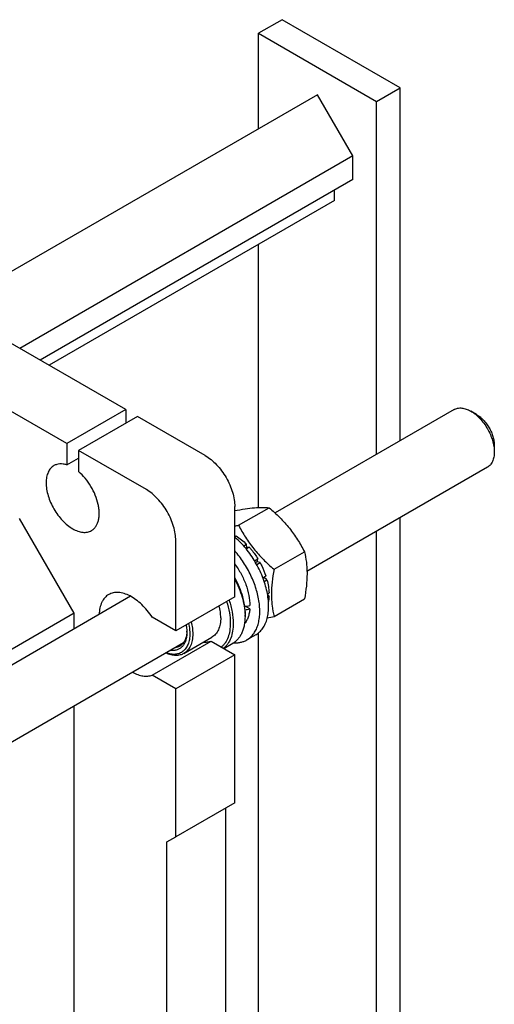
# Model space of a CAD drawing. Units: millimetres. Extents: x 0 to 2100, y -1 to 1485.
# Drawn here: x 1658 to 1772, y 1061 to 1298 of the extents above; entities that cross this region are included whole.
import ezdxf

# ---------------------------------------------------------------- set-up
doc = ezdxf.new("R2010")
doc.units = ezdxf.units.MM
doc.header["$LTSCALE"] = 115.5
doc.layers.get('0').update_dxf_attribs({"linetype": 'CONTINUOUS'})

msp = doc.modelspace()

# ---------------------------------------------------------------- linework, layer by layer
at = {"color": 7, "linetype": 'Continuous'}
for p, q in [((1720.916, 1297.611), (1715.259, 1294.345)), ((1749.2, 1281.281), (1720.916, 1297.611)), ((1715.259, 1271.459), (1715.259, 1294.345)), ((1715.259, 1294.345), (1743.543, 1278.015)), ((1743.543, 1278.015), (1749.2, 1281.281)), ((1749.2, 1196.622), (1749.2, 1281.281)), ((1729.401, 1279.624), (1640.964, 1228.565)), ((1737.887, 1264.927), (1729.401, 1279.624)), ((1743.543, 1193.356), (1743.543, 1278.015)), ((1737.887, 1264.927), (1657.934, 1218.767)), ((1737.887, 1259.259), (1737.887, 1264.927)), ((1737.887, 1259.259), (1662.843, 1215.933)), ((1733.467, 1254.258), (1733.467, 1256.708)), ((1733.467, 1254.258), (1664.964, 1214.708)), ((1715.259, 1180.609), (1715.259, 1243.746)), ((1683.369, 1204.082), (1636.7, 1231.026)), ((1669.227, 1195.917), (1622.558, 1222.861)), ((1683.369, 1204.082), (1669.227, 1195.917)), ((1686.198, 1202.449), (1672.056, 1194.284)), ((1683.369, 1204.082), (1683.369, 1200.816)), ((1702.461, 1193.06), (1686.198, 1202.449)), ((1762.171, 1204.11), (1719.196, 1179.299)), ((1767.585, 1202.898), (1766.171, 1203.714)), ((1669.227, 1195.917), (1669.227, 1190.835)), ((1771.828, 1195.549), (1771.828, 1193.916)), ((1672.056, 1194.284), (1672.056, 1189.202)), ((1688.319, 1184.895), (1672.056, 1194.284)), ((1669.227, 1190.835), (1672.056, 1192.468)), ((1770.171, 1190.254), (1726.873, 1165.256)), ((1709.532, 1159.175), (1709.532, 1180.812)), ((1710.474, 1176.34), (1717.783, 1180.559)), ((1670.995, 1155.296), (1657.913, 1177.954)), ((1749.2, 1024.34), (1749.2, 1178.147)), ((1709.532, 1173.577), (1709.886, 1173.781)), ((1743.543, 1021.074), (1743.543, 1174.881)), ((1695.39, 1151.01), (1695.39, 1172.647)), ((1711.684, 1171.401), (1712.355, 1171.788)), ((1712.447, 1170.926), (1712.355, 1171.788)), ((1712.447, 1170.926), (1712.206, 1170.786)), ((1712.291, 1170.684), (1713.008, 1171.099)), ((1713.008, 1171.099), (1712.447, 1170.926)), ((1718.959, 1165.784), (1726.268, 1170.003)), ((1714.303, 1167.814), (1715.102, 1168.275)), ((1714.919, 1167.592), (1714.556, 1167.383)), ((1714.802, 1166.947), (1715.602, 1167.409)), ((1714.919, 1167.592), (1715.102, 1168.275)), ((1715.602, 1167.409), (1714.919, 1167.592)), ((1716.281, 1163.769), (1717.001, 1164.184)), ((1716.57, 1163.785), (1716.329, 1163.646)), ((1716.57, 1163.785), (1717.001, 1164.184)), ((1717.271, 1163.274), (1716.57, 1163.785)), ((1716.6, 1162.886), (1717.271, 1163.274)), ((1717.377, 1159.916), (1717.762, 1160.139)), ((1717.762, 1159.322), (1717.405, 1159.767)), ((1684.558, 1159.301), (1626.872, 1125.996)), ((1709.532, 1159.175), (1695.39, 1151.01)), ((1717.499, 1159.17), (1717.762, 1159.322)), ((1718.959, 1154.47), (1726.268, 1158.69)), ((1670.995, 1155.296), (1626.872, 1129.822)), ((1670.995, 1151.47), (1670.995, 1155.296)), ((1712.007, 1154.888), (1712.007, 1154.48)), ((1713.143, 1156.273), (1712.051, 1156.904)), ((1695.39, 1151.01), (1689.721, 1154.283)), ((1715.259, 1008.327), (1715.259, 1150.555)), ((1697.212, 1148.131), (1616.043, 1101.269)), ((1689.721, 1140.403), (1703.863, 1148.568)), ((1697.333, 1145.603), (1704.051, 1149.482)), ((1703.863, 1148.568), (1709.532, 1145.294)), ((1706.915, 1146.805), (1709.108, 1148.071)), ((1714.557, 1150.063), (1712.436, 1148.838)), ((1709.532, 1145.294), (1695.39, 1137.13)), ((1709.532, 1109.777), (1709.532, 1145.294)), ((1695.39, 1137.13), (1689.721, 1140.403)), ((1695.39, 1101.612), (1695.39, 1137.13)), ((1670.995, 979.188), (1670.995, 1132.995)), ((1709.532, 1109.777), (1695.39, 1101.612)), ((1707.411, 1026.902), (1707.411, 1108.552)), ((1693.269, 1100.387), (1695.39, 1101.612)), ((1693.269, 1018.737), (1693.269, 1100.387))]:
    msp.add_line(p, q, dxfattribs=at)
for centre, radius, start, end in [((1695.012, 1256.378), 81.519, 280.25994, 280.93366), ((1696.974, 1158.835), 19.333, 49.04185, 49.48763), ((1700.653, 1159.83), 16.331, 43.01495, 43.88463), ((1698.533, 1158.132), 19.052, 29.60775, 30.39252), ((1701.064, 1159.118), 16.331, 16.11571, 16.98539), ((1698.398, 1154.477), 13.609, 0.0115, 1.72803), ((1703.978, 1232.019), 78.983, 279.74931, 280.93381), ((1690.766, 1151.103), 7.275, 356.85505, 358.4889)]:
    msp.add_arc(centre, radius, start, end, dxfattribs=at)
for centre, start_param, end_param in [((1704.936, 1161.828), -1.296751, -1.2394115), ((1702.993, 1160.707), -1.2072529, -1.1534689)]:
    msp.add_ellipse(centre, major_axis=(24.082, 1.814), ratio=0.2347755, start_param=start_param, end_param=end_param, dxfattribs=at)
for points, knots in [([(1762.171, 1204.11), (1762.302, 1204.186), (1762.581, 1204.317), (1763.192, 1204.486), (1764.049, 1204.509), (1765.121, 1204.249), (1765.82, 1203.917), (1766.171, 1203.714)], [0, 0, 0, 0, 0.1081637, 0.2183665, 0.45137, 0.7104224, 1, 1, 1, 1]), ([(1766.171, 1203.714), (1766.558, 1203.491), (1767.323, 1202.955), (1768.376, 1201.97), (1769.345, 1200.806), (1770.196, 1199.506), (1770.896, 1198.12), (1771.419, 1196.698), (1771.746, 1195.294), (1771.828, 1194.364), (1771.828, 1193.916)], [0, 0, 0, 0, 0.1141545, 0.2373265, 0.3669772, 0.5000028, 0.6330286, 0.7626801, 0.8858533, 1, 1, 1, 1]), ([(1767.585, 1202.898), (1767.876, 1202.73), (1768.449, 1202.328), (1769.239, 1201.589), (1769.966, 1200.716), (1770.604, 1199.742), (1771.129, 1198.702), (1771.522, 1197.636), (1771.766, 1196.583), (1771.828, 1195.885), (1771.828, 1195.549)], [0, 0, 0, 0, 0.1141521, 0.2373214, 0.3669693, 0.499992, 0.633015, 0.7626636, 0.8858343, 1, 1, 1, 1]), ([(1702.461, 1193.06), (1702.945, 1192.78), (1703.901, 1192.11), (1705.217, 1190.879), (1706.429, 1189.424), (1707.493, 1187.8), (1708.368, 1186.067), (1709.022, 1184.289), (1709.43, 1182.534), (1709.532, 1181.371), (1709.532, 1180.812)], [0, 0, 0, 0, 0.114154, 0.2373251, 0.3669747, 0.4999989, 0.6330233, 0.7626733, 0.8858451, 1, 1, 1, 1]), ([(1771.828, 1193.916), (1771.828, 1193.511), (1771.766, 1192.74), (1771.455, 1191.681), (1771.007, 1190.951), (1770.554, 1190.506), (1770.302, 1190.33), (1770.171, 1190.254)], [0, 0, 0, 0, 0.2896043, 0.5486484, 0.7816429, 0.891841, 1, 1, 1, 1]), ([(1666.141, 1190.648), (1665.994, 1190.562), (1665.71, 1190.364), (1665.201, 1189.864), (1664.697, 1189.042), (1664.346, 1187.851), (1664.237, 1186.48), (1664.369, 1184.978), (1664.737, 1183.398), (1665.325, 1181.799), (1666.113, 1180.239), (1667.07, 1178.777), (1668.161, 1177.467), (1669.345, 1176.359), (1670.58, 1175.494), (1671.822, 1174.903), (1673.029, 1174.611), (1673.992, 1174.637), (1674.68, 1174.827), (1674.994, 1174.974), (1675.141, 1175.059)], [0, 0, 0, 0, 0.0225457, 0.0455164, 0.0940838, 0.1480812, 0.2084414, 0.2750068, 0.3468302, 0.4224312, 0.5, 0.5775688, 0.6531698, 0.7249932, 0.7915586, 0.8519188, 0.9059162, 0.9544836, 0.9774543, 1, 1, 1, 1]), ([(1669.227, 1190.835), (1668.949, 1190.922), (1668.399, 1191.051), (1667.579, 1191.091), (1666.816, 1190.966), (1666.353, 1190.77), (1666.141, 1190.648)], [0, 0, 0, 0, 0.2755973, 0.5305193, 0.7695972, 1, 1, 1, 1]), ([(1675.141, 1175.059), (1675.342, 1175.175), (1675.724, 1175.459), (1676.197, 1176.016), (1676.567, 1176.693), (1676.83, 1177.477), (1676.982, 1178.352), (1677.023, 1179.305), (1676.951, 1180.32), (1676.703, 1181.759), (1676.12, 1183.593), (1675.066, 1185.698), (1673.714, 1187.612), (1672.63, 1188.719), (1672.056, 1189.202)], [0, 0, 0, 0, 0.0428635, 0.0871887, 0.1342059, 0.1847786, 0.2393786, 0.2981271, 0.3608576, 0.4271761, 0.5680486, 0.7150078, 0.8612303, 1, 1, 1, 1]), ([(1695.39, 1172.647), (1695.39, 1173.206), (1695.288, 1174.369), (1694.88, 1176.124), (1694.226, 1177.902), (1693.351, 1179.635), (1692.287, 1181.259), (1691.075, 1182.714), (1689.759, 1183.945), (1688.803, 1184.615), (1688.319, 1184.895)], [0, 0, 0, 0, 0.1141549, 0.2373267, 0.3669767, 0.5000011, 0.6330253, 0.7626749, 0.885846, 1, 1, 1, 1]), ([(1709.533, 1179.846), (1710.357, 1180.003), (1711.923, 1180.278), (1714.135, 1180.558), (1716.064, 1180.657), (1717.245, 1180.608), (1717.783, 1180.559)], [0, 0, 0, 0, 0.3031904, 0.5739279, 0.8050378, 1, 1, 1, 1]), ([(1717.783, 1180.559), (1718.663, 1179.804), (1719.945, 1178.631), (1721.534, 1176.955), (1722.647, 1175.649), (1723.676, 1174.292), (1724.927, 1172.438), (1725.755, 1170.985), (1726.268, 1170.003)], [0, 0, 0, 0, 0.2551599, 0.3819402, 0.5078546, 0.6326878, 0.7563175, 1, 1, 1, 1]), ([(1710.474, 1176.34), (1710.987, 1175.358), (1711.815, 1173.905), (1713.066, 1172.051), (1714.095, 1170.694), (1715.208, 1169.387), (1716.797, 1167.712), (1718.079, 1166.539), (1718.959, 1165.784)], [0, 0, 0, 0, 0.2436825, 0.3673122, 0.4921454, 0.6180598, 0.7448401, 1, 1, 1, 1]), ([(1709.886, 1173.781), (1710.321, 1173.508), (1711.182, 1172.886), (1711.969, 1172.174), (1712.355, 1171.788)], [0, 0, 0, 0, 0.4851453, 1, 1, 1, 1]), ([(1714.557, 1150.063), (1714.888, 1150.254), (1715.518, 1150.722), (1716.3, 1151.636), (1716.916, 1152.748), (1717.356, 1154.033), (1717.616, 1155.47), (1717.694, 1157.035), (1717.589, 1158.702), (1717.302, 1160.442), (1716.84, 1162.227), (1715.993, 1164.647), (1714.557, 1167.579), (1712.356, 1170.764), (1710.586, 1172.62), (1709.646, 1173.435)], [0, 0, 0, 0, 0.0428856, 0.0872041, 0.134166, 0.1846273, 0.2390639, 0.2976093, 0.3601149, 0.4262083, 0.4953446, 0.5668496, 0.7137342, 0.8603243, 1, 1, 1, 1]), ([(1712.436, 1148.838), (1712.735, 1149.011), (1713.306, 1149.425), (1714.034, 1150.222), (1714.627, 1151.184), (1715.079, 1152.293), (1715.386, 1153.535), (1715.544, 1154.892), (1715.553, 1156.345), (1715.36, 1158.431), (1714.736, 1161.145), (1713.47, 1164.364), (1711.739, 1167.445), (1710.308, 1169.334), (1709.533, 1170.212)], [0, 0, 0, 0, 0.0433549, 0.0879031, 0.1346836, 0.1844801, 0.2377898, 0.2948385, 0.3556191, 0.4199322, 0.5575086, 0.7035912, 0.8529577, 1, 1, 1, 1]), ([(1713.008, 1171.099), (1713.201, 1170.884), (1713.963, 1169.992), (1714.641, 1169.03), (1715.102, 1168.275)], [0, 0, 0, 0, 0.2458914, 1, 1, 1, 1]), ([(1726.268, 1170.003), (1726.46, 1169.162), (1726.693, 1167.865), (1726.853, 1166.088), (1726.909, 1164.185), (1726.756, 1161.701), (1726.452, 1159.706), (1726.268, 1158.69)], [0, 0, 0, 0, 0.2271495, 0.3461587, 0.4693447, 0.7280015, 1, 1, 1, 1]), ([(1709.532, 1167.068), (1710.095, 1166.307), (1711.106, 1164.708), (1712.255, 1162.168), (1712.985, 1159.608), (1713.174, 1157.892), (1713.174, 1157.072)], [0, 0, 0, 0, 0.2629738, 0.5237583, 0.7722643, 1, 1, 1, 1]), ([(1715.602, 1167.409), (1715.744, 1167.148), (1716.282, 1166.106), (1716.729, 1165.016), (1717.001, 1164.184)], [0, 0, 0, 0, 0.2534127, 1, 1, 1, 1]), ([(1718.959, 1165.784), (1718.775, 1164.767), (1718.471, 1162.772), (1718.318, 1160.288), (1718.374, 1158.385), (1718.535, 1156.609), (1718.767, 1155.311), (1718.959, 1154.47)], [0, 0, 0, 0, 0.2719985, 0.5306553, 0.6538413, 0.7728505, 1, 1, 1, 1]), ([(1709.533, 1163.722), (1709.923, 1162.998), (1710.619, 1161.531), (1711.401, 1159.277), (1711.886, 1157.06), (1712.007, 1155.594), (1712.007, 1154.888)], [0, 0, 0, 0, 0.2663815, 0.525256, 0.7712522, 1, 1, 1, 1]), ([(1709.533, 1163.469), (1709.905, 1162.767), (1710.572, 1161.343), (1711.335, 1159.161), (1711.831, 1157.008), (1711.98, 1155.579), (1712.001, 1154.888)], [0, 0, 0, 0, 0.2650144, 0.5230062, 0.7692987, 1, 1, 1, 1]), ([(1717.271, 1163.274), (1717.412, 1162.747), (1717.636, 1161.709), (1717.744, 1160.652), (1717.762, 1160.139)], [0, 0, 0, 0, 0.5148543, 1, 1, 1, 1]), ([(1679.284, 1159.72), (1679.11, 1159.619), (1678.776, 1159.388), (1678.332, 1158.959), (1677.946, 1158.451), (1677.505, 1157.657), (1677.127, 1156.479), (1677.022, 1155.474), (1677.009, 1154.944)], [0, 0, 0, 0, 0.1089565, 0.2198203, 0.3343383, 0.4539749, 0.7122755, 1, 1, 1, 1]), ([(1689.721, 1154.283), (1689.356, 1154.84), (1688.579, 1155.899), (1687.278, 1157.313), (1685.894, 1158.493), (1684.47, 1159.399), (1683.052, 1160.001), (1681.68, 1160.277), (1680.591, 1160.216), (1679.81, 1159.987), (1679.453, 1159.817), (1679.284, 1159.72)], [0, 0, 0, 0, 0.1563288, 0.3073453, 0.4500091, 0.5819506, 0.7018157, 0.8096949, 0.9076002, 0.9541809, 1, 1, 1, 1]), ([(1707.571, 1158.042), (1707.857, 1157.171), (1708.298, 1155.457), (1708.472, 1153.693), (1708.472, 1152.847)], [0, 0, 0, 0, 0.5204081, 1, 1, 1, 1]), ([(1708.189, 1158.399), (1708.504, 1157.468), (1708.988, 1155.638), (1709.179, 1153.751), (1709.179, 1152.847)], [0, 0, 0, 0, 0.5207786, 1, 1, 1, 1]), ([(1717.762, 1159.322), (1717.758, 1159.21), (1717.734, 1158.774), (1717.681, 1158.339), (1717.623, 1158.02)], [0, 0, 0, 0, 0.2576132, 1, 1, 1, 1]), ([(1706.173, 1154.174), (1706.173, 1154.638), (1706.105, 1155.597), (1705.923, 1156.541), (1705.805, 1157.022)], [0, 0, 0, 0, 0.4836077, 1, 1, 1, 1]), ([(1713.143, 1156.273), (1713.116, 1155.921), (1713.025, 1155.241), (1712.766, 1154.279), (1712.392, 1153.425), (1712.06, 1152.923), (1711.877, 1152.698)], [0, 0, 0, 0, 0.2759082, 0.5334269, 0.7738835, 1, 1, 1, 1]), ([(1698.452, 1152.777), (1698.501, 1152.564), (1698.666, 1151.747), (1698.749, 1150.911), (1698.749, 1150.296)], [0, 0, 0, 0, 0.2614103, 1, 1, 1, 1]), ([(1699.087, 1153.143), (1699.206, 1152.663), (1699.387, 1151.719), (1699.456, 1150.759), (1699.456, 1150.296)], [0, 0, 0, 0, 0.5163926, 1, 1, 1, 1]), ([(1706.173, 1154.174), (1706.173, 1153.654), (1706.095, 1152.667), (1705.752, 1151.506), (1705.336, 1150.723), (1704.969, 1150.224), (1704.542, 1149.804), (1704.219, 1149.579), (1704.051, 1149.482)], [0, 0, 0, 0, 0.2894008, 0.548294, 0.6677442, 0.7817699, 0.8919039, 1, 1, 1, 1]), ([(1708.472, 1152.847), (1708.472, 1152.249), (1708.392, 1151.105), (1707.994, 1149.51), (1707.425, 1148.361), (1706.842, 1147.605), (1706.514, 1147.282), (1706.342, 1147.136)], [0, 0, 0, 0, 0.2856408, 0.5451661, 0.7810017, 0.8921042, 1, 1, 1, 1]), ([(1709.179, 1152.847), (1709.179, 1152.212), (1709.092, 1150.999), (1708.658, 1149.311), (1708.038, 1148.102), (1707.405, 1147.316), (1707.048, 1146.984), (1706.861, 1146.835)], [0, 0, 0, 0, 0.2863685, 0.5458846, 0.7812582, 0.8921606, 1, 1, 1, 1]), ([(1712.007, 1154.48), (1712.007, 1153.77), (1711.924, 1152.729), (1711.604, 1151.42), (1711.278, 1150.547), (1710.863, 1149.767), (1710.362, 1149.085), (1709.778, 1148.511), (1709.337, 1148.204), (1709.108, 1148.071)], [0, 0, 0, 0, 0.2892709, 0.4225366, 0.5484969, 0.6678934, 0.7818679, 0.8919525, 1, 1, 1, 1]), ([(1698.749, 1150.296), (1698.749, 1149.854), (1698.689, 1149.011), (1698.388, 1147.837), (1697.883, 1146.849), (1697.182, 1146.081), (1696.305, 1145.571), (1695.291, 1145.343), (1694.184, 1145.395), (1693.445, 1145.599), (1693.07, 1145.738)], [0, 0, 0, 0, 0.1488543, 0.2837826, 0.4061802, 0.5196327, 0.6297691, 0.7431093, 0.865311, 1, 1, 1, 1]), ([(1698.042, 1150.704), (1698.042, 1150.36), (1698.001, 1149.699), (1697.799, 1148.766), (1697.461, 1147.953), (1696.991, 1147.278), (1696.398, 1146.762), (1695.696, 1146.422), (1694.909, 1146.268), (1694.363, 1146.288), (1694.086, 1146.324)], [0, 0, 0, 0, 0.1515099, 0.2908222, 0.4186695, 0.5371626, 0.6498636, 0.7614322, 0.8767646, 1, 1, 1, 1]), ([(1698.031, 1150.704), (1698.01, 1150.33), (1697.915, 1149.62), (1697.577, 1148.651), (1697.133, 1147.984), (1696.698, 1147.572), (1696.458, 1147.407), (1696.333, 1147.335)], [0, 0, 0, 0, 0.2859556, 0.5437549, 0.7782739, 0.8900203, 1, 1, 1, 1]), ([(1699.456, 1150.296), (1699.456, 1149.776), (1699.378, 1148.789), (1699.035, 1147.627), (1698.618, 1146.845), (1698.251, 1146.346), (1697.824, 1145.926), (1697.501, 1145.7), (1697.333, 1145.603)], [0, 0, 0, 0, 0.289401, 0.5482942, 0.6677443, 0.78177, 0.891904, 1, 1, 1, 1]), ([(1697.876, 1152.445), (1697.903, 1152.296), (1697.996, 1151.72), (1698.042, 1151.136), (1698.042, 1150.704)], [0, 0, 0, 0, 0.2594479, 1, 1, 1, 1]), ([(1702.058, 1148.329), (1702.371, 1148.307), (1702.986, 1148.32), (1703.585, 1148.464), (1703.863, 1148.568)], [0, 0, 0, 0, 0.513783, 1, 1, 1, 1]), ([(1709.243, 1148.149), (1709.533, 1148.131), (1710.103, 1148.129), (1710.937, 1148.244), (1711.72, 1148.474), (1712.206, 1148.705), (1712.436, 1148.838)], [0, 0, 0, 0, 0.2628614, 0.5149894, 0.7594825, 1, 1, 1, 1]), ([(1697.333, 1145.603), (1697.043, 1145.436), (1696.392, 1145.18), (1695.313, 1145.081), (1694.157, 1145.253), (1693.392, 1145.527), (1693.006, 1145.701)], [0, 0, 0, 0, 0.2239722, 0.4599078, 0.7169074, 1, 1, 1, 1]), ([(1696.333, 1147.335), (1696.164, 1147.237), (1695.797, 1147.075), (1695.405, 1146.993), (1695.205, 1146.97)], [0, 0, 0, 0, 0.4928052, 1, 1, 1, 1]), ([(1685.011, 1141.085), (1685.418, 1140.863), (1686.229, 1140.492), (1687.469, 1140.17), (1688.645, 1140.12), (1689.384, 1140.278), (1689.721, 1140.403)], [0, 0, 0, 0, 0.2844824, 0.5435679, 0.7799665, 1, 1, 1, 1])]:
    msp.add_open_spline(points, degree=3, knots=knots, dxfattribs=at)

doc.saveas('drawing.dxf')
